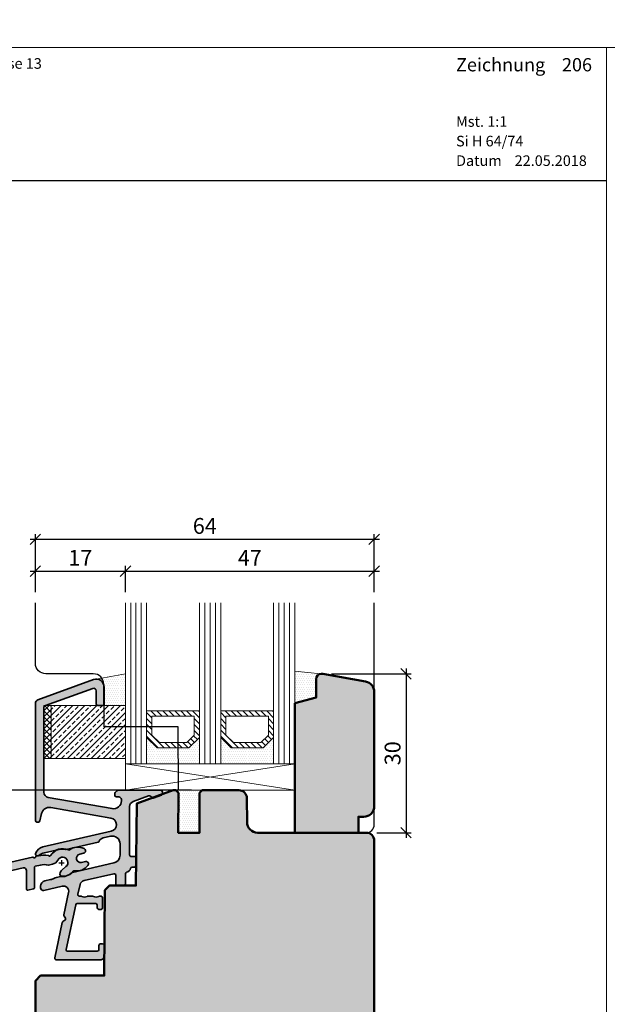
# Model space of a CAD drawing. Extents: x -427 to 10724, y -1070 to 3930.
# Drawn here: x 3295 to 3406, y 2249 to 2435 of the extents above; entities that cross this region are included whole.
import ezdxf

# ---------------------------------------------------------------- set-up
doc = ezdxf.new("R2010")
doc.units = 0
doc.layers.get('0').update_dxf_attribs({"linetype": 'CONTINUOUS', "lineweight": 5, "plot": 0})
doc.layers.get('Defpoints').update_dxf_attribs({"linetype": 'CONTINUOUS', "lineweight": 0})
for name, color, linetype, lineweight in [('ALU-SCHRAFF', 30, 'CONTINUOUS', 13), ('Aluminium', 40, 'CONTINUOUS', 35), ('Dichtung', 1, 'CONTINUOUS', 13), ('Dichtung-Schraff', 12, 'CONTINUOUS', 5), ('Glas', 94, 'CONTINUOUS', 13), ('Glas-Schraff', 70, 'CONTINUOUS', 5), ('MST', 130, 'CONTINUOUS', 13), ('Rahmen', 44, 'CONTINUOUS', 50), ('Text Datum', 130, 'CONTINUOUS', 13), ('Text Nr.', 130, 'CONTINUOUS', 13), ('Text System', 130, 'CONTINUOUS', 13)]:
    doc.layers.add(name, color=color, linetype=linetype, lineweight=lineweight)
for name, color, linetype in [('BEM-1', 10, 'CONTINUOUS'), ('Logo', 95, 'CONTINUOUS'), ('PR Linie', 252, 'CONTINUOUS'), ('Schraffur Solid', 254, 'CONTINUOUS')]:
    doc.layers.add(name, color=color, linetype=linetype)
doc.styles.add('BEMASSUNG', font='ARIALN.TTF')
doc.styles.get("Standard").update_dxf_attribs({"font": 'arial.ttf'})
doc.styles.add('Stil1', font='txt.shx')
doc.dimstyles.new('BEM-1', dxfattribs={"dimtxt": 3, "dimasz": 2, "dimexe": 1, "dimexo": 2, "dimgap": 1, "dimtad": 1, "dimdec": 1, "dimdsep": 46, "dimtxsty": 'BEMASSUNG', "dimblk1": 'OBLIQUE', "dimblk2": 'OBLIQUE', "dimsah": 1, "dimcen": 0, "dimdle": 1, "dimclrd": 256, "dimclre": 256, "dimclrt": 7, "dimadec": 1, "dimazin": 2, "dimtfac": 1, "dimtdec": 1, "dimtix": 1, "dimtmove": 2, "dimatfit": 3, "dimfxl": 1, "dimtolj": 1, "dimarcsym": 0})
pattern_1 = [(0, (13.19157168405945, 31.30669791947003), (0.1984375, 0.396875), [0, -0.396875])]

# ---------------------------------------------------------------- blocks, each defined once
blk = doc.blocks.new('_OBLIQUE')
at = {"color": 0, "linetype": 'ByBlock'}
blk.add_line((-0.5, -0.5), (0.5, 0.5), dxfattribs=at)
blk = doc.blocks.new('*D50')
at = {"layer": 'BEM-1', "lineweight": -2, "transparency": 16777216}
for p, q in [((3327.311253021762, 2289.261828640949), (3258.866807022685, 2289.261828640949)), ((3259.866807022685, 2252.173897279165), (3259.866807022685, 2290.261828640949)), ((3247.658687419043, 2253.173897279165), (3260.866807022685, 2253.173897279165))]:
    blk.add_line(p, q, dxfattribs=at)
at = {"layer": 'Defpoints', "color": 0, "transparency": 16777216}
for p in [(3259.866807022685, 2289.261828640949), (3329.311253021762, 2289.261828640949), (3245.658687419043, 2253.173897279165)]:
    blk.add_point(p, dxfattribs=at)
at = {"layer": 'BEM-1', "lineweight": -2, "transparency": 16777216, "xscale": 2, "yscale": 2, "zscale": 2}
for p, rotation in [((3259.866807022685, 2289.261828640949), 90), ((3259.866807022685, 2253.173897279165), 270)]:
    blk.add_blockref('_OBLIQUE', p, dxfattribs=dict(at, rotation=rotation))
at = {"layer": 'BEM-1', "color": 7, "transparency": 16777216, "insert": (3257.335088059519, 2271.217862960058), "char_height": 3, "attachment_point": 5, "rotation": 90, "style": 'BEMASSUNG'}
blk.add_mtext('\\A1;36.1', dxfattribs=at)
blk = doc.blocks.new('IV-Steck-52')
at = {"layer": 'Aluminium', "linetype": 'Continuous'}
blk.add_lwpolyline([(-17.91131887926133, -8.524930925022943, -0.2851597871500512), (-20.4830845752756, -9.519784150377347, 0.2764460010986585), (-20.67610223650536, -9.590141789481109, -0.2568497181838282), (-22.92382645598252, -10.5413953066177, -0.3885840013451712), (-23.19736299987926, -10.24259251312007), (-23.19736499963892, -10.1453188780704, -0.2222437575472876), (-22.84018668917474, -9.379276154258704), (-22.05948016309048, -8.724061387854434, 1.232451783313439), (-23.5873252324966, -7.500982609599745, -0.2193919636633907), (-24.58883939650786, -8.286457084148381), (-25.33842311953435, -8.459548011219837, -0.1381567256030969), (-25.42958424959363, -8.459275708921865, 0.1203353492312786), (-26.88816208744947, -8.454918820483414), (-27.86965788046564, -8.681560988780205, 0.3492031550006457), (-28.02465899999993, -8.876432999999992), (-28.02465899999993, -12.71794200000004, -0.3492031550006313), (-28.17966011953445, -12.91281401121982), (-29.27966011953458, -13.16682001121983, -0.4823564506111879), (-29.52465900000016, -12.97194800000004), (-29.52465899999993, -9.4870769999999, 0.4823564506110926), (-30.13715620116386, -8.999896971950449), (-40.99493157799941, -11.50712165048122), (-78.18467431431719, -20.19742795666568, 0.3492029787662344), (-78.49465458115566, -20.58714466212099), (-78.49465458115594, -29.91670263419768, -0.3492156334216017), (-78.64965351960194, -30.11156300597382), (-79.94968151960194, -30.41170300597382, -0.4823427408176466), (-80.19465458115599, -30.21684263419768), (-80.19465458115599, -20.50751763419765, -0.34920303261564), (-78.64475118681531, -18.55893218001887), (-41.27284816027793, -9.929192350555041), (-28.36218688046574, -6.947926988780267, -0.2430336913814393), (-28.17092367196983, -7.00639217923495, 0.5773502691896458), (-27.83339544756404, -6.928451831984859, -0.1968805575385406), (-27.68712988046559, -6.792045988780274), (-27.2931520116399, -6.701070719505367, -0.09635673470310567), (-25.38490262589141, -6.634604446318363, -0.1199086062855136), (-25.26996932803002, -6.695728820765083, 0.5029184695614292), (-24.9501891668325, -6.658783563786244, -0.3889919467439327), (-21.59863918397855, -5.594195972364673, 0.2764460010986545), (-21.39431326671775, -5.57281994695326, -0.2867653100404667), (-18.64683529333888, -5.339534871857893, -0.8013425667977566), (-18.75643500000012, -6.221340999999953), (-19.46910057022694, -6.38590596450662, 0.9999719965842888), (-19.10917908748945, -7.944898114665321), (-18.3965125265006, -7.780333359977149, -0.6990836208316884)], format="xyb", close=True, dxfattribs=at)
blk = doc.blocks.new('*D51')
at = {"layer": 'BEM-1', "lineweight": -2, "transparency": 16777216}
for p, q in [((3367.811253021971, 2312.263921617271), (3367.811253021971, 2280.261828641158)), ((3353.75487358357, 2311.263921617271), (3368.811253021971, 2311.263921617271)), ((3362.311253021971, 2281.261828641158), (3368.811253021971, 2281.261828641158))]:
    blk.add_line(p, q, dxfattribs=at)
at = {"layer": 'Defpoints', "color": 0, "transparency": 16777216}
for p in [(3351.75487358357, 2311.263921617271), (3360.311253021971, 2281.261828641158), (3367.811253021971, 2281.261828641158)]:
    blk.add_point(p, dxfattribs=at)
at = {"layer": 'BEM-1', "lineweight": -2, "transparency": 16777216, "xscale": 2, "yscale": 2, "zscale": 2}
for p, rotation in [((3367.811253021971, 2311.263921617271), 90), ((3367.811253021971, 2281.261828641158), 270)]:
    blk.add_blockref('_OBLIQUE', p, dxfattribs=dict(at, rotation=rotation))
at = {"layer": 'BEM-1', "color": 7, "transparency": 16777216, "insert": (3365.279534058805, 2296.262875129215), "char_height": 3, "attachment_point": 5, "rotation": 90, "style": 'BEMASSUNG'}
blk.add_mtext('\\A1;30', dxfattribs=at)
blk = doc.blocks.new('*D52')
at = {"layer": 'BEM-1', "lineweight": -2, "transparency": 16777216}
for p, q in [((3296.814006673003, 2330.667065676265), (3315.815189789548, 2330.667065676265)), ((3297.814006673003, 2326.667065676265), (3297.814006673003, 2331.667065676265)), ((3314.815189789548, 2326.667065676265), (3314.815189789548, 2331.667065676265))]:
    blk.add_line(p, q, dxfattribs=at)
at = {"layer": 'Defpoints', "color": 0, "transparency": 16777216}
for p in [(3314.815189789548, 2330.667065676265), (3297.814006673003, 2324.667065676265), (3314.815189789548, 2324.667065676265)]:
    blk.add_point(p, dxfattribs=at)
at = {"layer": 'BEM-1', "lineweight": -2, "transparency": 16777216, "xscale": 2, "yscale": 2, "zscale": 2, "rotation": 180}
blk.add_blockref('_OBLIQUE', (3297.814006673003, 2330.667065676265), dxfattribs=at)
at = {"layer": 'BEM-1', "lineweight": -2, "transparency": 16777216, "xscale": 2, "yscale": 2, "zscale": 2}
blk.add_blockref('_OBLIQUE', (3314.815189789548, 2330.667065676265), dxfattribs=at)
at = {"layer": 'BEM-1', "color": 7, "transparency": 16777216, "insert": (3306.314598231275, 2333.173204830426), "char_height": 3, "attachment_point": 5, "style": 'BEMASSUNG'}
blk.add_mtext('\\A1;17', dxfattribs=at)
blk = doc.blocks.new('*D53')
at = {"layer": 'BEM-1', "lineweight": -2, "transparency": 16777216}
for p, q in [((3313.815189789548, 2330.667065676265), (3362.811253021971, 2330.667065676265)), ((3314.815189789548, 2326.667065676265), (3314.815189789548, 2331.667065676265)), ((3361.811253021971, 2326.667065676265), (3361.811253021971, 2331.667065676265))]:
    blk.add_line(p, q, dxfattribs=at)
at = {"layer": 'Defpoints', "color": 0, "transparency": 16777216}
for p in [(3361.811253021971, 2330.667065676265), (3314.815189789548, 2324.667065676265), (3361.811253021971, 2324.667065676265)]:
    blk.add_point(p, dxfattribs=at)
at = {"layer": 'BEM-1', "lineweight": -2, "transparency": 16777216, "xscale": 2, "yscale": 2, "zscale": 2, "rotation": 180}
blk.add_blockref('_OBLIQUE', (3314.815189789548, 2330.667065676265), dxfattribs=at)
at = {"layer": 'BEM-1', "lineweight": -2, "transparency": 16777216, "xscale": 2, "yscale": 2, "zscale": 2}
blk.add_blockref('_OBLIQUE', (3361.811253021971, 2330.667065676265), dxfattribs=at)
at = {"layer": 'BEM-1', "color": 7, "transparency": 16777216, "insert": (3338.31322140576, 2333.167065676265), "char_height": 3, "attachment_point": 5, "style": 'BEMASSUNG'}
blk.add_mtext('\\A1;47', dxfattribs=at)
blk = doc.blocks.new('*D54')
at = {"layer": 'BEM-1', "lineweight": -2, "transparency": 16777216}
for p, q in [((3297.814006673003, 2326.667065676265), (3297.814006673003, 2337.667065676265)), ((3361.811253021971, 2326.667065676265), (3361.811253021971, 2337.667065676265)), ((3296.814006673003, 2336.667065676265), (3362.811253021971, 2336.667065676265))]:
    blk.add_line(p, q, dxfattribs=at)
at = {"layer": 'Defpoints', "color": 0, "transparency": 16777216}
for p in [(3361.811253021971, 2336.667065676265), (3297.814006673003, 2324.667065676265), (3361.811253021971, 2324.667065676265)]:
    blk.add_point(p, dxfattribs=at)
at = {"layer": 'BEM-1', "lineweight": -2, "transparency": 16777216, "xscale": 2, "yscale": 2, "zscale": 2, "rotation": 180}
blk.add_blockref('_OBLIQUE', (3297.814006673003, 2336.667065676265), dxfattribs=at)
at = {"layer": 'BEM-1', "lineweight": -2, "transparency": 16777216, "xscale": 2, "yscale": 2, "zscale": 2}
blk.add_blockref('_OBLIQUE', (3361.811253021971, 2336.667065676265), dxfattribs=at)
at = {"layer": 'BEM-1', "color": 7, "transparency": 16777216, "insert": (3329.812629847487, 2339.19878463943), "char_height": 3, "attachment_point": 5, "style": 'BEMASSUNG'}
blk.add_mtext('\\A1;64', dxfattribs=at)

msp = doc.modelspace()

# ---------------------------------------------------------------- hatches: boundary and pattern name
at = {"layer": 'ALU-SCHRAFF'}
h = msp.add_hatch(color=256, dxfattribs=at)
edge = h.paths.add_edge_path()
edge.add_arc((3310.515185974851, 2305.56182482646), 0.3000000000001819, -90, 0, ccw=False)
edge.add_line((3310.515185974851, 2305.26182482646), (3309.615185974852, 2305.26182482646))
edge.add_arc((3309.615185974852, 2305.56182482646), 0.3000000000001819, 180, 270, ccw=False)
edge.add_line((3309.315185974851, 2305.56182482646), (3309.315185974851, 2308.047750823089))
edge.add_arc((3308.815185974851, 2308.047750823089), 0.5, 0, 109.9999999999803)
edge.add_line((3308.644175903189, 2308.517597133482), (3299.744175903189, 2305.278262048513))
edge.add_arc((3299.915185974851, 2304.808415738119), 0.5000000000002232, 109.9999999999803, 179.9999999999479)
edge.add_line((3299.415185974851, 2304.80841573812), (3299.415185974851, 2288.909755647713))
edge.add_arc((3300.415185974851, 2288.909755647713), 1, 180, 259.9999999999961)
edge.add_line((3300.241537797184, 2287.924947894701), (3312.304713708351, 2285.797884508529))
edge.add_arc((3312.565185974851, 2287.275096138048), 1.500000000000108, 260.0000000000132, 360)
edge.add_line((3314.065185974851, 2287.275096138048), (3314.065185974851, 2287.51182482646))
edge.add_arc((3313.565185974851, 2287.51182482646), 0.5, 0, 90)
edge.add_line((3313.565185974851, 2288.01182482646), (3313.115185974852, 2288.01182482646))
edge.add_arc((3313.115185974852, 2288.31182482646), 0.2999999999997272, 180, 270, ccw=False)
edge.add_line((3312.815185974851, 2288.31182482646), (3312.815185974851, 2288.637560757748))
edge.add_arc((3313.115185974851, 2288.637560757748), 0.2999999999992724, 134.9999999999386, 180, ccw=False)
edge.add_line((3312.903053940495, 2288.849692792104), (3313.227318009207, 2289.173956860816))
edge.add_arc((3313.439450043563, 2288.961824826461), 0.2999999999994719, 90, 135.0000000000614, ccw=False)
edge.add_line((3313.439450043563, 2289.26182482646), (3321.515185974851, 2289.26182482646))
edge.add_arc((3321.515185974851, 2288.96182482646), 0.3000000000001819, 0, 90, ccw=False)
edge.add_line((3321.815185974851, 2288.96182482646), (3321.815185974851, 2288.614197955107))
edge.add_arc((3321.515185974852, 2288.614197955107), 0.2999999999997272, 289.9999999998987, 359.99999999991314, ccw=False)
edge.add_line((3321.617792017849, 2288.332290168871), (3320.083590003516, 2287.773886302302))
edge.add_arc((3320.015185974851, 2287.96182482646), 0.2000000000000893, 199.9999999999803, 289.99999999998033, ccw=False)
edge.add_arc((3319.357401140302, 2287.722410726132), 0.4999999999993686, 20.00000000001597, 110.0000000000471)
edge.add_line((3319.186391068638, 2288.192257036525), (3316.273165831526, 2287.131929764503))
edge.add_arc((3316.615185974851, 2286.192237143717), 1.000000000000019, 109.9999999999892, 180)
edge.add_line((3315.615185974851, 2286.192237143717), (3315.615185974851, 2277.06182482646))
edge.add_arc((3315.915185974851, 2277.06182482646), 0.2999999999997272, 180, 270.0000000000868)
edge.add_line((3315.915185974851, 2276.76182482646), (3316.515185974851, 2276.76182482646))
edge.add_arc((3316.515185974851, 2276.46182482646), 0.3000000000001819, 0, 90, ccw=False)
edge.add_line((3316.815185974851, 2276.46182482646), (3316.815185974851, 2275.06182482646))
edge.add_arc((3316.515185974851, 2275.06182482646), 0.3000000000001819, -90, 0, ccw=False)
edge.add_line((3316.515185974851, 2274.76182482646), (3316.08009703892, 2274.76182482646))
edge.add_arc((3316.080097038919, 2274.461824826459), 0.3000000000006366, 89.99999999991316, 166.657636202768)
edge.add_arc((3314.815185974851, 2274.761824826459), 1.000000000000082, 283.34236379710075, 346.65763620294996, ccw=False)
edge.add_arc((3315.115185974852, 2273.496913762392), 0.3000000000001341, 103.342363797063, 180)
edge.add_line((3314.815185974851, 2273.496913762392), (3314.815185974851, 2271.56182482646))
edge.add_arc((3314.515185974851, 2271.56182482646), 0.3000000000001819, -90, 0, ccw=False)
edge.add_line((3314.515185974851, 2271.26182482646), (3313.315185974851, 2271.261824826459))
edge.add_arc((3313.315185974851, 2271.56182482646), 0.3000000000001819, 179.9999999999131, 270, ccw=False)
edge.add_line((3313.015185974851, 2271.56182482646), (3313.015185974851, 2273.220914878297))
edge.add_arc((3312.715185974851, 2273.220914878298), 0.2999999999997272, 359.9999999999131, 463.0000000000242)
edge.add_line((3312.647700658548, 2273.513225897733), (3307.002529694212, 2272.209935488602))
edge.add_arc((3307.227480748556, 2271.235565423817), 1.000000000000237, 102.9999999999941, 167.9999999999843)
edge.add_line((3306.249333147822, 2271.443477114635), (3305.862633505429, 2269.624198333705))
edge.add_arc((3306.156077785648, 2269.56182482646), 0.2999999999996573, 167.9999999999699, 270)
edge.add_line((3306.156077785648, 2269.26182482646), (3306.504684378318, 2269.26182482646))
edge.add_arc((3306.504684378318, 2269.06182482646), 0.1999999999998181, 61.04497562809013, 90, ccw=False)
edge.add_arc((3307.085631880249, 2270.111824826461), 1.000000000000694, 241.044975628176, 298.9550243719051)
edge.add_arc((3307.666579382181, 2269.061824826461), 0.1999999999989466, 89.99999999986971, 118.955024371745, ccw=False)
edge.add_line((3307.666579382181, 2269.26182482646), (3308.704684378319, 2269.261824826459))
edge.add_arc((3308.704684378319, 2269.06182482646), 0.1999999999998181, 61.04497562826708, 90.00000000013029, ccw=False)
edge.add_arc((3309.28563188025, 2270.111824826459), 0.9999999999995, 241.0449756281381, 298.9550243718847)
edge.add_arc((3309.866579382181, 2269.06182482646), 0.1999999999997848, 90, 118.9550243719099, ccw=False)
edge.add_line((3309.866579382181, 2269.26182482646), (3310.215185974851, 2269.26182482646))
edge.add_arc((3310.215185974851, 2268.96182482646), 0.3000000000001819, 0, 90, ccw=False)
edge.add_line((3310.515185974851, 2268.96182482646), (3310.515185974851, 2267.06182482646))
edge.add_arc((3310.215185974851, 2267.06182482646), 0.3000000000001819, -90, 0, ccw=False)
edge.add_line((3310.215185974851, 2266.76182482646), (3309.815185974851, 2266.76182482646))
edge.add_arc((3309.815185974851, 2267.06182482646), 0.3000000000001819, 180, 270, ccw=False)
edge.add_line((3309.515185974851, 2267.06182482646), (3309.515185974851, 2267.56182482646))
edge.add_arc((3309.215185974851, 2267.56182482646), 0.3000000000001819, 8.685034650177777e-11, 90)
edge.add_line((3309.215185974851, 2267.86182482646), (3305.730964662308, 2267.86182482646))
edge.add_arc((3305.730964662308, 2267.56182482646), 0.2999999999997272, 90, 168.0000000000728)
edge.add_line((3305.437520382088, 2267.624198333705), (3303.65204526406, 2259.224198333705))
edge.add_arc((3303.945489544281, 2259.16182482646), 0.3000000000005469, 168.000000000006, 269.9999999999131)
edge.add_line((3303.94548954428, 2258.86182482646), (3309.515185974851, 2258.86182482646))
edge.add_arc((3309.515185974851, 2259.16182482646), 0.3000000000001819, 270, 360)
edge.add_line((3309.815185974851, 2259.16182482646), (3309.815185974851, 2259.96182482646))
edge.add_arc((3310.115185974851, 2259.96182482646), 0.2999999999997272, 90, 180, ccw=False)
edge.add_line((3310.115185974851, 2260.26182482646), (3310.515185974851, 2260.26182482646))
edge.add_arc((3310.515185974851, 2259.96182482646), 0.3000000000001819, 0, 90, ccw=False)
edge.add_line((3310.815185974851, 2259.96182482646), (3310.815185974851, 2257.96182482646))
edge.add_arc((3310.115185974851, 2257.96182482646), 0.7000000000002728, -90, 0, ccw=False)
edge.add_line((3310.115185974851, 2257.26182482646), (3301.765185974851, 2257.261824826459))
edge.add_arc((3301.765185974852, 2257.56182482646), 0.3000000000001819, 168.000000000006, 269.99999999991314, ccw=False)
edge.add_line((3301.471741694631, 2257.624198333705), (3302.886402430157, 2264.279653824757))
edge.add_arc((3303.179846710377, 2264.217280317511), 0.3000000000001967, 122.9999999998777, 167.9999999999029, ccw=False)
edge.add_line((3303.016454999873, 2264.468881487895), (3303.401051411484, 2264.718641317912))
edge.add_arc((3303.23765970098, 2264.970242488297), 0.3000000000002904, 302.9999999998777, 347.9999999999029)
edge.add_arc((3303.23765970098, 2264.970242488295), 0.3000000000003578, 348.0000000001759, 393.0000000001435)
edge.add_line((3303.489260871364, 2265.133634198801), (3303.239501041347, 2265.518230610413))
edge.add_arc((3303.491102211729, 2265.681622320918), 0.2999999999996416, 168.0000000001397, 213.0000000001653, ccw=False)
edge.add_line((3303.19765793151, 2265.743995828162), (3304.097313857763, 2269.976544186986))
edge.add_arc((3303.11916625703, 2270.184455877804), 0.9999999999999493, 348.0000000000097, 463)
edge.add_line((3302.894215202686, 2271.158825942589), (3299.427661502024, 2270.358508960278))
edge.add_arc((3299.315185974851, 2270.84569399267), 0.4999999999999483, 180, 283.0000000000254, ccw=False)
edge.add_line((3298.815185974851, 2270.84569399267), (3298.815185974851, 2271.166388909792))
edge.add_arc((3299.815185974851, 2271.166388909792), 1, 102.99999999999409, 180, ccw=False)
edge.add_line((3299.590234920508, 2272.140758974577), (3300.700058716146, 2272.396981986744))
edge.add_arc((3300.115185974851, 2274.930344155185), 2.599999999999765, 283.0000000000109, 297.6720774650441)
edge.add_arc((3302.251474287091, 2270.856491893874), 2.000000000000298, 102.9999999999688, 117.67207746500091, ccw=False)
edge.add_line((3301.801572178404, 2272.805232023445), (3302.331059937584, 2272.92747390463))
edge.add_arc((3302.780962046271, 2270.978733775061), 1.9999999999986, 88.32792253495609, 102.99999999999318, ccw=False)
edge.add_arc((3302.915185974851, 2275.576775090337), 2.60000000000027, 268.3279225349634, 313.4503140213827)
edge.add_arc((3304.909589298331, 2273.471459108521), 0.2999999999994466, 102.99999999985488, 133.4503140212498, ccw=False)
edge.add_line((3304.842103982029, 2273.763770127956), (3312.652612556367, 2275.566968114284))
edge.add_arc((3312.315185974851, 2277.028523211462), 1.500000000000629, 283.0000000000007, 359.9999999999827)
edge.add_line((3313.815185974851, 2277.028523211462), (3313.815185974851, 2279.132446632439))
edge.add_arc((3312.315185974851, 2279.132446632438), 1.500000000000455, 1.737006930036082e-11, 102.9999999999837)
edge.add_line((3311.977759393335, 2280.594001729617), (3310.590234920507, 2280.273666464432))
edge.add_arc((3310.815185974851, 2279.299296399647), 0.9999999999997942, 103, 157.7655820154516)
edge.add_arc((3309.611849494907, 2279.791212364053), 0.3000000000004742, 282.9999999997963, 337.765582015209, ccw=False)
edge.add_line((3309.67933481121, 2279.498901344616), (3303.649399559847, 2278.10678110053))
edge.add_arc((3303.581914243544, 2278.399092119966), 0.3000000000004802, 256.7084447252668, 282.99999999998505, ccw=False)
edge.add_arc((3302.915185974853, 2275.576775090337), 2.599999999999809, 76.70844472527781, 103.0000000000304)
edge.add_line((3302.330313233557, 2278.110137258779), (3299.530313233558, 2277.463706323627))
edge.add_arc((3300.115185974852, 2274.930344155185), 2.600000000000549, 102.9999999999966, 129.2915552747274)
edge.add_arc((3298.278712223572, 2277.174751462441), 0.3000000000000852, 250.0000000000197, 309.2915552746778, ccw=False)
edge.add_line((3298.176106180574, 2276.892843676205), (3298.012579931853, 2276.95236236326))
edge.add_arc((3298.115185974852, 2277.234270149496), 0.2999999999998622, 159.237464410545, 249.9999999999083, ccw=False)
edge.add_arc((3299.704784018819, 2276.631627586601), 1.999999999999538, 103, 159.2374644105752, ccw=False)
edge.add_line((3299.254881910131, 2278.580367716171), (3312.155628342053, 2281.558739709079))
edge.add_arc((3311.874439524123, 2282.77670229006), 1.249999999999768, 283.0000000000051, 440.0000000000046)
edge.add_line((3312.091499746207, 2284.007711981325), (3300.70961204218, 2286.014645874939))
edge.add_arc((3300.44913977568, 2284.537434245421), 1.500000000000187, 79.99999999999612, 166.9999999999954)
edge.add_line((3298.987584678502, 2284.874860826937), (3298.668866219286, 2283.494339510157))
edge.add_arc((3298.376555199851, 2283.56182482646), 0.3000000000001394, 270, 346.9999999999108, ccw=False)
edge.add_line((3298.376555199851, 2283.26182482646), (3298.115185974851, 2283.261824826459))
edge.add_arc((3298.115185974851, 2283.561824826459), 0.2999999999997272, 179.9999999999131, 270, ccw=False)
edge.add_line((3297.815185974851, 2283.56182482646), (3297.815185974851, 2305.682288514366))
edge.add_arc((3298.515185974851, 2305.682288514366), 0.6999999999998181, 109.9999999999931, 180, ccw=False)
edge.add_line((3298.275771874523, 2306.340073348916), (3308.802155759863, 2310.171363757639))
edge.add_arc((3309.315185974851, 2308.76182482646), 1.49999999999997, 0, 110.0000000000085, ccw=False)
edge.add_line((3310.815185974851, 2308.76182482646), (3310.815185974851, 2305.56182482646))
h = msp.add_hatch(color=256, dxfattribs=at)
edge = h.paths.add_edge_path()
edge.add_arc((3305.654888037302, 2276.639698060936), 2.614070040999277, 259.3162590031815, 322.98033476818637, ccw=False)
edge.add_arc((3305.132527000199, 2273.874549913363), 0.1999859999994387, 79.12101100000349, 140.9340010001145)
edge.add_arc((3302.988588649867, 2275.568407005549), 2.532362044264449, 264.12840467165404, 321.74847698227666, ccw=False)
edge.add_arc((3302.755972000199, 2273.348141913363), 0.2999790000002838, 180.0016260000744, 264.94294600005327, ccw=False)
edge.add_line((3302.45599300032, 2273.348133400243), (3302.45599100056, 2273.445407035292))
edge.add_arc((3303.453732658872, 2273.446486897112), 0.9977422426818096, 129.9420774561213, 180.0620115438404, ccw=False)
edge.add_line((3302.813169311024, 2274.211449759104), (3303.593875837108, 2274.866664525508))
edge.add_arc((3302.958701000199, 2275.639032913363), 1.000000000000058, 309.4329530000085, 513.2107289999948)
edge.add_arc((3300.713296988614, 2276.783313460534), 1.520173753046558, 283.35825714130317, 332.8549958918937, ccw=False)
edge.add_line((3301.064516603691, 2275.304268829214), (3300.314932880665, 2275.131177902143))
edge.add_arc((3300.269835652198, 2275.293125053768), 0.1681090120573343, 254.09685021783508, 285.5608607822742, ccw=False)
edge.add_arc((3299.485562347956, 2272.147272664668), 3.074128935332654, 76.10542544001753, 103.5522814435003)
edge.add_line((3298.76519391275, 2275.13580709288), (3297.783698119733, 2274.909164924582))
edge.add_arc((3297.828697000199, 2274.714292913363), 0.1999999999998179, 103.0025490000595, 180)
edge.add_line((3297.628697000199, 2274.714292913363), (3297.628697000199, 2270.872783913363))
edge.add_arc((3297.428697000199, 2270.872783913363), 0.2000000000002728, 283.0025489999033, 359.9999999998697, ccw=False)
edge.add_line((3297.473695880664, 2270.677911902143), (3296.373695880664, 2270.423905902143))
edge.add_arc((3296.328697000199, 2270.618777913362), 0.1999999999997156, 179.9999999998697, 283.0025489999326, ccw=False)
edge.add_line((3296.128697000199, 2270.618777913363), (3296.128697000199, 2274.103648913363))
edge.add_arc((3295.628697000199, 2274.103648913363), 0.5, 5.211020790109826e-11, 103.0025489999853)
edge.add_line((3295.516199799035, 2274.590828941412), (3284.658424422199, 2272.083604262882))
edge.add_line((3284.658424422199, 2272.083604262882), (3247.468681685882, 2263.393297956697))
edge.add_arc((3247.558673419043, 2263.003581279165), 0.399971999999786, 103.0025889999675, 180.000003999999)
edge.add_line((3247.158701419043, 2263.003581251242), (3247.158701419043, 2253.674023279165))
edge.add_arc((3246.958715419043, 2253.674023279165), 0.1999860000005356, -76.99999999992349, 0, ccw=False)
edge.add_line((3247.003702480597, 2253.479162907389), (3245.703674480597, 2253.179022907389))
edge.add_arc((3245.658687419043, 2253.373883279166), 0.1999860000004161, 180.0000000001303, 283.0000000000765, ccw=False)
edge.add_line((3245.458701419043, 2253.373883279165), (3245.458701419043, 2263.083208279165))
edge.add_arc((3247.458563419043, 2263.083208279165), 1.999861999999666, 103.00257399999578, 180, ccw=False)
edge.add_line((3247.008604813383, 2265.031793733344), (3284.380507839921, 2273.661533562808))
edge.add_line((3284.380507839921, 2273.661533562808), (3297.291169119733, 2276.642798924583))
edge.add_arc((3297.330211942262, 2276.428441610318), 0.2178839144358031, 45.68275424558772, 100.32263766131689, ccw=False)
edge.add_arc((3297.628697000199, 2276.720739913363), 0.199999999999816, 223.0025489999316, 343.0025489999952)
edge.add_arc((3298.059588301245, 2276.551947404017), 0.2638056740128276, 110.72635728184059, 155.2782501231406, ccw=False)
edge.add_line((3297.966226119734, 2276.798679924583), (3298.360203988559, 2276.889655193857))
edge.add_arc((3299.485176000199, 2272.017854913362), 5.000000000000286, 80.98717899999627, 103.00254899999862, ccw=False)
edge.add_arc((3300.200312851363, 2276.689377778916), 0.2753095095037708, 48.31962602477921, 75.67007089485412, ccw=False)
edge.add_arc((3300.529556435203, 2277.032226111524), 0.2004929007740349, 223.1930160429463, 329.9876870148676)
edge.add_arc((3302.959609246122, 2275.636170609225), 2.602029355171641, 65.11068051375571, 150.1332181686682, ccw=False)
edge.add_arc((3304.139026000199, 2278.177875913363), 0.1999860000001217, 245.0659090000662, 306.8788990000671)
edge.add_arc((3305.819433507109, 2275.936286685906), 2.601529972032816, 62.851165667249916, 126.85538502429779, ccw=False)
edge.add_arc((3306.853275314769, 2277.822523776014), 0.4552359549738061, -84.4983242981267, 70.32840395989149, ccw=False)
edge.add_line((3306.896921000199, 2277.369384913363), (3306.184255429972, 2277.204819948856))
edge.add_arc((3306.364238000199, 2276.425328913363), 0.7999999999999052, 103.0015969999919, 282.998388000026)
edge.add_line((3306.54417691271, 2275.645827798698), (3307.256843473699, 2275.810392553386))
edge.add_arc((3307.363298000199, 2275.349380913363), 0.4731429999997816, -36.824518999993074, 103.00254899996469, ccw=False)
at = {"layer": 'Dichtung-Schraff'}
h = msp.add_hatch(dxfattribs=at)
h.set_pattern_fill('DOTS', color=256, scale=0.25)
h.set_pattern_definition([(0, (13.19157549875627, -452.6936747082559), (0.1984375, 0.396875), [0, -0.396875])])
edge = h.paths.add_edge_path()
edge.add_line((3350.815189789548, 2306.761828641158), (3346.815189789548, 2305.690020779829))
edge.add_line((3346.815189789548, 2305.690020779829), (3346.815189789548, 2311.763375887021))
edge.add_line((3346.815189789548, 2311.763375887021), (3351.754873583567, 2311.263921617271))
edge.add_arc((3351.81519360426, 2310.265738705898), 1.000003814719109, 93.45816866580694, 180.0000000001303)
edge.add_line((3350.815189789541, 2310.265738705896), (3350.815189789548, 2306.761828641158))
h = msp.add_hatch(dxfattribs=at)
h.set_pattern_fill('DOTS', color=256, scale=0.25)
h.set_pattern_definition(pattern_1)
edge = h.paths.add_edge_path()
edge.add_line((3314.815189789548, 2311.285014569346), (3309.289392795206, 2310.26160304736))
edge.add_arc((3309.315185974851, 2308.76182482646), 1.500000000000047, 0, 90.9852754483066, ccw=False)
edge.add_line((3310.815185974851, 2308.76182482646), (3310.815185974851, 2305.56182482646))
edge.add_arc((3310.515185974851, 2305.56182482646), 0.3000000000001819, -90, 0, ccw=False)
edge.add_line((3310.515185974851, 2305.26182482646), (3314.815189789548, 2305.26182482646))
edge.add_line((3314.815189789548, 2305.26182482646), (3314.815189789548, 2311.285014569346))
h = msp.add_hatch(dxfattribs=at)
h.set_pattern_fill('ANSI37', color=256, scale=0.25, style=0)
h.set_pattern_definition([(45, (2084.832369227679, 110.8325706095802), (-0.561266007566822, 0.5612660075668221), []), (135, (2084.832369227679, 110.8325706095802), (-0.5612660075668221, -0.561266007566822), [])])
h.paths.add_polyline_path([(3299.415185974851, 2295.26182482646), (3300.815185974851, 2295.26182482646), (3300.815185974851, 2305.26182482646), (3299.415185974851, 2305.26182482646)])
h = msp.add_hatch(dxfattribs=at)
h.set_pattern_fill('ANSI33', color=256, scale=0.25, style=0)
h.set_pattern_definition([(45, (2084.832369227679, 110.8325706095802), (-1.122532015133644, 1.122532015133644), []), (45, (2085.954901727679, 110.8325706095802), (-1.122532015133644, 1.122532015133644), [0.79375, -0.396875])])
h.paths.add_polyline_path([(3300.815185974851, 2295.26182482646), (3314.815189789548, 2295.26182482646), (3314.815189789548, 2305.26182482646), (3300.815185974851, 2305.26182482646)])
h = msp.add_hatch(dxfattribs=at)
h.set_pattern_fill('DOTS', color=256, scale=0.25)
h.set_pattern_definition([(0, (2842.764102230067, -499.4810919866209), (0.1984375, 0.396875), [0, -0.396875])])
h.paths.add_polyline_path([(3326.815189789548, 2297.261828641158), (3320.815189335824, 2297.261828641158), (3318.815189789548, 2299.261828187433), (3318.815189789548, 2294.261828641158), (3328.815189789548, 2294.261828641158), (3328.815189789548, 2299.261828641158)])
h = msp.add_hatch(dxfattribs=at)
h.set_pattern_fill('DOTS', color=256, scale=0.25)
h.set_pattern_definition([(0, (2856.76410107934, -499.4810919866209), (0.1984375, 0.396875), [0, -0.396875])])
h.paths.add_polyline_path([(3340.815188638821, 2297.261828641158), (3334.815188185097, 2297.261828641158), (3332.815188638821, 2299.261828187433), (3332.815188638821, 2294.261828641158), (3342.815188638821, 2294.261828641158), (3342.815188638821, 2299.261828641158)])
h = msp.add_hatch(dxfattribs=at)
h.set_pattern_fill('DOTS', color=256, scale=0.25)
h.set_pattern_definition(pattern_1)
h.paths.add_polyline_path([(3328.811253021971, 2288.761828641158), (3329.311253011204, 2289.261828630391), (3324.315182169098, 2289.261828634102), (3324.814938019529, 2288.76182482646), (3324.811253021971, 2281.261828641158), (3328.811253021971, 2281.261828641158)])
at = {"layer": 'Glas-Schraff'}
h = msp.add_hatch(dxfattribs=at)
h.set_pattern_fill('ANSI31', color=256, scale=0.25, angle=180, style=0)
h.set_pattern_definition([(135, (3401.786489164904, 1978.530663081659), (0.5612660075668222, 0.561266007566822), [])])
h.paths.add_polyline_path([(3321.229402898197, 2298.261828641158), (3319.815189335824, 2299.676042203531), (3319.815189335824, 2303.261828641158), (3327.815189789548, 2303.261828641158), (3327.815189789548, 2299.676042203531), (3326.400976227175, 2298.261828641158)], flags=16)
h.paths.add_polyline_path([(3320.815189335824, 2297.261828641158), (3318.815189335824, 2299.261828641158), (3318.815189335824, 2304.261828641158), (3328.815189789548, 2304.261828641158), (3328.815189789548, 2299.261828641158), (3326.815189789548, 2297.261828641158)])
h = msp.add_hatch(dxfattribs=at)
h.set_pattern_fill('ANSI31', color=256, scale=0.25, angle=180, style=0)
h.set_pattern_definition([(135, (3415.786488014177, 1978.530663081659), (0.5612660075668222, 0.561266007566822), [])])
h.paths.add_polyline_path([(3335.229401747471, 2298.261828641158), (3333.815188185097, 2299.676042203531), (3333.815188185097, 2303.261828641158), (3341.815188638821, 2303.261828641158), (3341.815188638821, 2299.676042203531), (3340.400975076448, 2298.261828641158)], flags=16)
h.paths.add_polyline_path([(3334.815188185097, 2297.261828641158), (3332.815188185097, 2299.261828641158), (3332.815188185097, 2304.261828641158), (3342.815188638821, 2304.261828641158), (3342.815188638821, 2299.261828641158), (3340.815188638821, 2297.261828641158)])
at = {"layer": 'Schraffur Solid'}
h = msp.add_hatch(color=256, dxfattribs=at)
h.dxf.hatch_style = 1
edge = h.paths.add_edge_path()
edge.add_arc((3359.815223115542, 2286.26180856133), 1.9999961854229, -90.00087426421368, 1.9216353223328042e-05, ccw=False)
edge.add_line((3359.815192598022, 2284.26181237614), (3358.815188783383, 2284.261827634991))
edge.add_line((3358.815188783383, 2284.261827634991), (3358.815188783383, 2281.261828641158))
edge.add_line((3358.815188783383, 2281.261828641158), (3346.815189789548, 2281.261828641158))
edge.add_line((3346.815189789548, 2281.261828641158), (3346.815189789548, 2305.690020779829))
edge.add_line((3346.815189789548, 2305.690020779829), (3350.815189789548, 2306.761828641158))
edge.add_line((3350.815189789548, 2306.761828641158), (3350.815189789541, 2310.265738705898))
edge.add_arc((3351.81519360426, 2310.265738705898), 1.000003814718639, 90.0006556964928, 180, ccw=False)
edge.add_arc((3351.81513056091, 2310.265742282617), 1.000000239265969, 74.99691120854192, 89.99704358183851, ccw=False)
edge.add_line((3352.074001740232, 2311.231654385786), (3360.162508420617, 2309.805432424394))
edge.add_arc((3359.815212065283, 2307.83581691837), 1.999999999999802, 1.9216342707295553e-05, 79.99999999999392, ccw=False)
edge.add_line((3361.815212065283, 2307.835817589147), (3361.815219300965, 2286.261809232106))
h = msp.add_hatch(color=256, dxfattribs=at)
h.dxf.hatch_style = 1
edge = h.paths.add_edge_path()
edge.add_arc((3360.311243485217, 2279.761822919112), 1.500005722056812, 0, 90)
edge.add_line((3360.311243485217, 2281.261828641168), (3339.793860936498, 2281.261828641139))
edge.add_arc((3339.793860936497, 2283.261819941488), 1.999991300348938, 180.5000237256299, 270.0000000000391, ccw=False)
edge.add_line((3337.793945796916, 2283.244366118264), (3337.754406383623, 2287.774919124401))
edge.add_arc((3336.254463563851, 2287.761828700563), 1.499999940594459, 0.5000237255181911, 90)
edge.add_line((3336.254463563851, 2289.261828641158), (3329.311253021971, 2289.261828641158))
edge.add_line((3329.311253021971, 2289.261828641158), (3328.811253021971, 2288.761828641158))
edge.add_line((3328.811253021971, 2288.761828641158), (3328.811253021971, 2281.261828641158))
edge.add_line((3328.811253021971, 2281.261828641158), (3324.811253021971, 2281.261828641158))
edge.add_line((3324.811253021971, 2281.261828641158), (3324.814938019529, 2288.76182482646))
edge.add_line((3324.814938019529, 2288.76182482646), (3324.315185974851, 2289.26182482646))
edge.add_line((3324.315185974851, 2289.26182482646), (3323.811253021971, 2289.261828641158))
edge.add_line((3323.811253021971, 2289.261828641158), (3316.950470398679, 2286.764704922896))
edge.add_line((3316.950470398679, 2286.764704922896), (3316.815185974851, 2271.26182482646))
edge.add_line((3316.815185974851, 2271.26182482646), (3311.815185974851, 2271.26182482646))
edge.add_line((3311.815185974851, 2271.26182482646), (3310.956039856687, 2270.402678708296))
edge.add_line((3310.956039856687, 2270.402678708296), (3310.815185974851, 2254.26182482646))
edge.add_line((3310.815185974851, 2254.26182482646), (3298.815182160154, 2254.261821011763))
edge.add_line((3298.815182160154, 2254.261821011763), (3297.815185974851, 2253.261821011763))
edge.add_line((3297.815185974851, 2253.261821011763), (3297.815185974851, 2194.261828641158))
edge.add_line((3297.815185974851, 2194.261828641158), (3361.811249207273, 2194.261828641158))
edge.add_line((3361.811249207273, 2194.261828641158), (3361.811249207274, 2279.761822919112))

# ---------------------------------------------------------------- linework, layer by layer
for points in [[(3223.686032320785, 2429.537566732391), (3723.686032320785, 2429.537566732391), (3723.686032320785, 2929.537566732391), (3223.686032320785, 2929.537566732391)], [(3223.686032320785, 1929.537566732391), (3723.686032320785, 1929.537566732391), (3723.686032320785, 2429.537566732391), (3223.686032320785, 2429.537566732391)]]:
    msp.add_lwpolyline(points, close=True)
at = {"layer": 'Aluminium'}
msp.add_lwpolyline([(3310.815185974851, 2305.56182482646, -0.4142135623730784), (3310.515185974851, 2305.26182482646), (3309.615185974852, 2305.26182482646, -0.4142135623731283), (3309.315185974851, 2305.56182482646), (3309.315185974851, 2308.047750823089, 0.520567050551729), (3308.644175903189, 2308.517597133482), (3299.744175903189, 2305.278262048513, 0.3152987888789911), (3299.415185974851, 2304.80841573812), (3299.415185974851, 2288.909755647713, 0.3639702342662069), (3300.241537797184, 2287.924947894701), (3312.304713708351, 2285.797884508529, 0.4663076581549936), (3314.065185974851, 2287.275096138048), (3314.065185974851, 2287.51182482646, 0.414213562373095), (3313.565185974851, 2288.01182482646), (3313.115185974852, 2288.01182482646, -0.4142135623729619), (3312.815185974851, 2288.31182482646), (3312.815185974851, 2288.637560757748, -0.1989123673797971), (3312.903053940495, 2288.849692792104), (3313.227318009207, 2289.173956860816, -0.1989123673797129), (3313.439450043563, 2289.26182482646), (3321.515185974851, 2289.26182482646, -0.4142135623731117), (3321.815185974851, 2288.96182482646), (3321.815185974851, 2288.614197955107, -0.3152987888789912), (3321.617792017849, 2288.332290168871), (3320.083590003516, 2287.773886302302, -0.4142135623731832), (3319.827247450694, 2287.893420797795, 0.4142135623731596), (3319.186391068638, 2288.192257036525), (3316.273165831526, 2287.131929764503, 0.3152987888789911), (3315.615185974851, 2286.192237143717), (3315.615185974851, 2277.06182482646, 0.4142135623731117), (3315.915185974851, 2276.76182482646), (3316.515185974851, 2276.76182482646, -0.4142135623730617), (3316.815185974851, 2276.46182482646), (3316.815185974851, 2275.06182482646, -0.4142135623730784), (3316.515185974851, 2274.76182482646), (3316.08009703892, 2274.76182482646, 0.3475404855923643), (3315.788194485673, 2274.531055595691, -0.2835147996589966), (3315.045955205621, 2273.788816315638, 0.3475404855922936), (3314.815185974851, 2273.496913762392), (3314.815185974851, 2271.56182482646, -0.4142135623730617), (3314.515185974851, 2271.26182482646), (3313.315185974851, 2271.261824826459, -0.414213562373095), (3313.015185974851, 2271.56182482646), (3313.015185974851, 2273.220914878297, 0.4823427408175876), (3312.647700658548, 2273.513225897733), (3307.002529694212, 2272.209935488602, 0.2914734195861188), (3306.249333147822, 2271.443477114635), (3305.862633505429, 2269.624198333705, 0.4769755326982095), (3306.156077785648, 2269.26182482646), (3306.504684378318, 2269.26182482646, -0.1270166537926626), (3306.601508961974, 2269.23682482646, 0.2581988897473081), (3307.569754798526, 2269.23682482646, -0.1270166537926662), (3307.666579382181, 2269.26182482646), (3308.704684378319, 2269.261824826459, -0.1270166537926373), (3308.801508961974, 2269.23682482646, 0.2581988897472285), (3309.769754798526, 2269.23682482646, -0.1270166537926518), (3309.866579382181, 2269.26182482646), (3310.215185974851, 2269.26182482646, -0.4142135623730451), (3310.515185974851, 2268.96182482646), (3310.515185974851, 2267.06182482646, -0.414213562373095), (3310.215185974851, 2266.76182482646), (3309.815185974851, 2266.76182482646, -0.414213562373145), (3309.515185974851, 2267.06182482646), (3309.515185974851, 2267.56182482646, 0.4142135623730284), (3309.215185974851, 2267.86182482646), (3305.730964662308, 2267.86182482646, 0.3541185725306832), (3305.437520382088, 2267.624198333705), (3303.65204526406, 2259.224198333705, 0.4769755326982443), (3303.94548954428, 2258.86182482646), (3309.515185974851, 2258.86182482646, 0.4142135623730284), (3309.815185974851, 2259.16182482646), (3309.815185974851, 2259.96182482646, -0.414213562373095), (3310.115185974851, 2260.26182482646), (3310.515185974851, 2260.26182482646, -0.4142135623731283), (3310.815185974851, 2259.96182482646), (3310.815185974851, 2257.96182482646, -0.4142135623731117), (3310.115185974851, 2257.26182482646), (3301.765185974851, 2257.261824826459, -0.476975532698281), (3301.471741694631, 2257.624198333705), (3302.886402430157, 2264.279653824757, -0.198912367379699), (3303.016454999873, 2264.468881487895), (3303.401051411484, 2264.718641317912, 0.1989123673796654), (3303.5311039812, 2264.907868981051, 0.1989123673796891), (3303.489260871364, 2265.133634198801), (3303.239501041347, 2265.518230610413, -0.1989123673796836), (3303.19765793151, 2265.743995828162), (3304.097313857763, 2269.976544186986, 0.5486187866265432), (3302.894215202686, 2271.158825942589), (3299.427661502024, 2270.358508960278, -0.4823427408175705), (3298.815185974851, 2270.84569399267), (3298.815185974851, 2271.166388909792, -0.3492156334215321), (3299.590234920508, 2272.140758974577), (3300.700058716146, 2272.396981986744, 0.06410661782653312), (3301.32265328177, 2272.627732007488, -0.06410661782653446), (3301.801572178404, 2272.805232023445), (3302.331059937584, 2272.92747390463, -0.06410661782655552), (3302.839320276089, 2272.977882173006, 0.1994675896579293), (3304.703271713144, 2273.689250416985, -0.1336519387573414), (3304.842103982029, 2273.763770127956), (3312.652612556367, 2275.566968114284, 0.3492156334215242), (3313.815185974851, 2277.028523211462), (3313.815185974851, 2279.132446632439, 0.4823427408175536), (3311.977759393335, 2280.594001729617), (3310.590234920507, 2280.273666464432, 0.2436146276917553), (3309.889542528741, 2279.677693295343, -0.2436146276916313), (3309.67933481121, 2279.498901344616), (3303.649399559847, 2278.10678110053, -0.1152244598693868), (3303.512942353679, 2278.107128289314, 0.1152244598693729), (3302.330313233557, 2278.110137258779), (3299.530313233558, 2277.463706323627, 0.1152244598692838), (3298.468692266807, 2276.942571396173, -0.2646388142878991), (3298.176106180574, 2276.892843676205), (3298.012579931853, 2276.95236236326, -0.4181170009547836), (3297.834668672975, 2277.340618837066, -0.2504288322780858), (3299.254881910131, 2278.580367716171), (3312.155628342053, 2281.558739709079, 0.8170342698857039), (3312.091499746207, 2284.007711981325), (3300.70961204218, 2286.014645874939, 0.3989595459737195), (3298.987584678502, 2284.874860826937), (3298.668866219286, 2283.494339510157, -0.3492156334213272), (3298.376555199851, 2283.26182482646), (3298.115185974851, 2283.261824826459, -0.414213562373095), (3297.815185974851, 2283.56182482646), (3297.815185974851, 2305.682288514366, -0.3152987888789763), (3298.275771874523, 2306.340073348916), (3308.802155759863, 2310.171363757639, -0.5205670505517375), (3310.815185974851, 2308.76182482646)], format="xyb", close=True, dxfattribs=at)
at = {"layer": 'Defpoints'}
msp.add_lwpolyline([(3405.686032320785, 2148.537566732391), (3405.686032320785, 2429.537566732391), (3223.686032320785, 2429.537566732391), (3223.686032320785, 2148.537566732391)], close=True, dxfattribs=at)
at = {"layer": 'Dichtung'}
for points in [[(3350.815189789548, 2306.761828641158), (3346.815189789548, 2305.690020779829), (3346.815189789548, 2311.763375887021), (3351.754873583567, 2311.263921617271, 0.3966440515085053), (3350.815189789541, 2310.265738705896)], [(3314.815189789548, 2311.285014569346), (3309.289392795206, 2310.26160304736, -0.4192592583446133), (3310.815185974851, 2308.76182482646), (3310.815185974851, 2305.56182482646, -0.4142135623730944), (3310.515185974851, 2305.26182482646), (3314.815189789548, 2305.26182482646)]]:
    msp.add_lwpolyline(points, format="xyb", close=True, dxfattribs=at)
for points in [[(3299.415185974851, 2295.26182482646), (3300.815185974851, 2295.26182482646), (3300.815185974851, 2305.26182482646), (3299.415185974851, 2305.26182482646)], [(3300.815185974851, 2295.26182482646), (3314.815189789548, 2295.26182482646), (3314.815189789548, 2305.26182482646), (3300.815185974851, 2305.26182482646)], [(3326.815189789548, 2297.261828641158), (3320.815189335824, 2297.261828641158), (3318.815189789548, 2299.261828187433), (3318.815189789548, 2294.261828641158), (3328.815189789548, 2294.261828641158), (3328.815189789548, 2299.261828641158)], [(3340.815188638821, 2297.261828641158), (3334.815188185097, 2297.261828641158), (3332.815188638821, 2299.261828187433), (3332.815188638821, 2294.261828641158), (3342.815188638821, 2294.261828641158), (3342.815188638821, 2299.261828641158)], [(3328.811253021971, 2288.761828641158), (3329.311253011204, 2289.261828630391), (3324.315182169098, 2289.261828634102), (3324.814938019529, 2288.76182482646), (3324.811253021971, 2281.261828641158), (3328.811253021971, 2281.261828641158)]]:
    msp.add_lwpolyline(points, close=True, dxfattribs=at)
at = {"layer": 'Glas'}
for p, q in [((3314.815189789548, 2324.667065676265), (3314.815189789548, 2294.261828641158)), ((3318.815189789548, 2294.261828641158), (3318.815189789548, 2324.667065676265)), ((3328.815189789548, 2324.667065676265), (3328.815189789548, 2294.261828641158)), ((3332.815189789548, 2294.261828641158), (3332.815189789548, 2324.667065676265)), ((3342.815188638821, 2324.667065676265), (3342.815188638821, 2294.261828641158)), ((3346.815188638821, 2294.261828641158), (3346.815188638821, 2324.667065676265)), ((3314.815189789548, 2294.261828641158), (3318.815189789548, 2294.261828641158)), ((3328.815189789548, 2294.261828641158), (3332.815189789548, 2294.261828641158)), ((3346.815187488095, 2294.261828641158), (3342.815187488095, 2294.261828641158))]:
    msp.add_line(p, q, dxfattribs=at)
at = {"layer": 'Glas', "linetype": 'Continuous'}
for points in [[(3320.815189335824, 2297.261828641158), (3318.815189335824, 2299.261828641158), (3318.815189335824, 2304.261828641158), (3328.815189789548, 2304.261828641158), (3328.815189789548, 2299.261828641158), (3326.815189789548, 2297.261828641158)], [(3334.815188185097, 2297.261828641158), (3332.815188185097, 2299.261828641158), (3332.815188185097, 2304.261828641158), (3342.815188638821, 2304.261828641158), (3342.815188638821, 2299.261828641158), (3340.815188638821, 2297.261828641158)], [(3321.229402898197, 2298.261828641158), (3319.815189335824, 2299.676042203531), (3319.815189335824, 2303.261828641158), (3327.815189789548, 2303.261828641158), (3327.815189789548, 2299.676042203531), (3326.400976227175, 2298.261828641158)], [(3335.229401747471, 2298.261828641158), (3333.815188185097, 2299.676042203531), (3333.815188185097, 2303.261828641158), (3341.815188638821, 2303.261828641158), (3341.815188638821, 2299.676042203531), (3340.400975076448, 2298.261828641158)]]:
    msp.add_lwpolyline(points, close=True, dxfattribs=at)
at = {"layer": 'Glas-Schraff'}
for p, q in [((3315.815189789548, 2294.261828641158), (3315.815189789548, 2324.667065676265)), ((3316.815189789548, 2294.261828641158), (3316.815189789548, 2324.667065676265)), ((3317.815189789548, 2294.261828641158), (3317.815189789548, 2324.667065676265)), ((3329.815189789548, 2294.261828641158), (3329.815189789548, 2324.667065676265)), ((3330.815189789548, 2294.261828641158), (3330.815189789548, 2324.667065676265)), ((3331.815189789548, 2294.261828641158), (3331.815189789548, 2324.667065676265)), ((3343.815188638821, 2294.261828641158), (3343.815188638821, 2324.667065676265)), ((3344.815188638821, 2294.261828641158), (3344.815188638821, 2324.667065676265)), ((3345.815188638821, 2294.261828641158), (3345.815188638821, 2324.667065676265)), ((3314.815189789548, 2289.261828641158), (3346.86755297121, 2294.261829061764)), ((3314.815189789548, 2294.261828641158), (3346.815193958583, 2289.261828621848))]:
    msp.add_line(p, q, dxfattribs=at)
msp.add_lwpolyline([(3314.815189789548, 2289.261828641158), (3346.815193958583, 2289.261828621848), (3346.86755297121, 2294.261829061764), (3314.815189789548, 2294.261828641158)], close=True, dxfattribs=at)
at = {"layer": 'Logo', "color": 4}
msp.add_line((3223.686032320785, 2404.415399165508), (3405.686032320785, 2404.415399165508), dxfattribs=at)
at = {"layer": 'PR Linie', "color": 1}
for p, q in [((3302.256378723838, 2275.556049033128), (3303.256378723838, 2275.556049033128)), ((3302.756378723838, 2276.056049033128), (3302.756378723838, 2275.056049033128))]:
    msp.add_line(p, q, dxfattribs=at)
at = {"layer": 'PR Linie', "linetype": 'Continuous', "lineweight": 25}
msp.add_lwpolyline([(3324.814938019529, 2289.261729459029), (3324.811253021971, 2301.261737088423), (3310.814934204832, 2301.261737088423), (3310.744968842283, 2309.279170254927, 0.4116616846602616), (3308.745045136228, 2311.26171420024), (3299.814930390135, 2311.26171420024, -0.414213562373095), (3297.814930390135, 2313.261710385542), (3297.811253021971, 2324.667065676265)], format="xyb", dxfattribs=at)
at = {"layer": 'PR Linie'}
msp.add_lwpolyline([(3339.811253021971, 2281.261828641158), (3360.311253021971, 2281.261828641158, 0.414213562373095), (3361.811253021971, 2282.761828641158), (3361.811253021971, 2324.667065676265)], format="xyb", dxfattribs=at)
at = {"layer": 'Rahmen'}
for points in [[(3361.815219300965, 2286.261809232106, -0.4142181298093586), (3359.815192598022, 2284.26181237614), (3358.815188783383, 2284.261827634991), (3358.815188783383, 2281.261828641158), (3346.815189789548, 2281.261828641158), (3346.815189789548, 2305.690020779829), (3350.815189789548, 2306.761828641158), (3350.815189789541, 2310.265738705898, -0.4142102104885756), (3351.815182160153, 2311.265742520552, -0.06554404288401428), (3352.074001740232, 2311.231654385786), (3360.162508420617, 2309.805432424394, -0.3639701393114664), (3361.815212065283, 2307.835817589147)], [(3361.811249207274, 2279.761822919112, 0.4142135623730949), (3360.311243485217, 2281.261828641168), (3339.793860936498, 2281.261828641139, -0.4116597694296948), (3337.793945796916, 2283.244366118264), (3337.754406383623, 2287.774919124401, 0.4116597694301766), (3336.254463563851, 2289.261828641158), (3329.311253021971, 2289.261828641158), (3328.811253021971, 2288.761828641158), (3328.811253021971, 2281.261828641158), (3324.811253021971, 2281.261828641158), (3324.814938019529, 2288.76182482646), (3324.315185974851, 2289.26182482646), (3323.811253021971, 2289.261828641158), (3316.950470398679, 2286.764704922896), (3316.815185974851, 2271.26182482646), (3311.815185974851, 2271.26182482646), (3310.956039856687, 2270.402678708296), (3310.815185974851, 2254.26182482646), (3298.815182160154, 2254.261821011763), (3297.815185974851, 2253.261821011763), (3297.815185974851, 2194.261828641158), (3361.811249207273, 2194.261828641158)]]:
    msp.add_lwpolyline(points, format="xyb", close=True, dxfattribs=at)

# ---------------------------------------------------------------- block references
at = {"layer": 'Dichtung-Schraff'}
msp.add_blockref('IV-Steck-52', (3325.653356000199, 2283.590725913363), dxfattribs=at)

# ---------------------------------------------------------------- texts
at = {"layer": 'Logo', "color": 4, "insert": (3268.378784955302, 2427.537566732391), "char_height": 3, "width": 91.81386530612781, "attachment_point": 1, "style": 'Stil1'}
msp.add_mtext('{\\fArial|b0|i0|c0|p34;\\H0.66666x;Toggenburgerstrasse 13\\P9602 Bazenheid}', dxfattribs=at)
at = {"layer": 'MST', "insert": (3377.257228472209, 2416.578330602502), "char_height": 2, "width": 30.40085887763598, "attachment_point": 1}
msp.add_mtext('Mst. 1:1', dxfattribs=at)
at = {"layer": 'Text Datum', "insert": (3377.257228472209, 2409.186239253593), "char_height": 2, "width": 32.30490308602566, "attachment_point": 1}
msp.add_mtext('{\\fArial|b0|i0|c238|p34;Datum    }22.05.2018', dxfattribs=at)
at = {"layer": 'Text Nr.', "insert": (3377.257228472209, 2427.55075449461), "char_height": 2.5, "width": 30.18929078464316, "attachment_point": 1}
msp.add_mtext('\\pt22.5;{\\fArial|b1|i0|c0|p34;Zeichnung ^I206}', dxfattribs=at)
at = {"layer": 'Text System', "insert": (3377.257228472209, 2412.877384585833), "char_height": 2, "width": 34.20894729441534, "attachment_point": 1}
msp.add_mtext('Si H 64/74', dxfattribs=at)

# ---------------------------------------------------------------- dimensions: what is measured, and where the dimension line sits
at = {"layer": 'BEM-1'}
for base, p1, p2, picture, middle in [((3361.811253021971, 2336.667065676265), (3297.814006673003, 2324.667065676265), (3361.811253021971, 2324.667065676265), '*D54', (3329.812629847487, 2339.19878463943)), ((3314.815189789548, 2330.667065676265), (3297.814006673003, 2324.667065676265), (3314.815189789548, 2324.667065676265), '*D52', (3306.314598231275, 2333.173204830426)), ((3361.811253021971, 2330.667065676265), (3314.815189789548, 2324.667065676265), (3361.811253021971, 2324.667065676265), '*D53', (3338.31322140576, 2333.167065676265))]:
    dim = msp.add_linear_dim(base=base, p1=p1, p2=p2, dimstyle='BEM-1', dxfattribs=at)
    dim.commit()
    dim.dimension.update_dxf_attribs({"geometry": picture, "text_midpoint": middle})
for base, p1, p2, angle, picture, middle in [((3367.811253021971, 2281.261828641158), (3351.75487358357, 2311.263921617271), (3360.311253021971, 2281.261828641158), 270, '*D51', (3365.279534058805, 2296.262875129215)), ((3259.866807022685, 2289.261828640949), (3245.658687419043, 2253.173897279165), (3329.311253021762, 2289.261828640949), 90, '*D50', (3257.335088059519, 2271.217862960058))]:
    dim = msp.add_linear_dim(base=base, p1=p1, p2=p2, angle=angle, dimstyle='BEM-1', dxfattribs=at)
    dim.commit()
    dim.dimension.update_dxf_attribs({"geometry": picture, "text_midpoint": middle})

doc.saveas('drawing.dxf')
